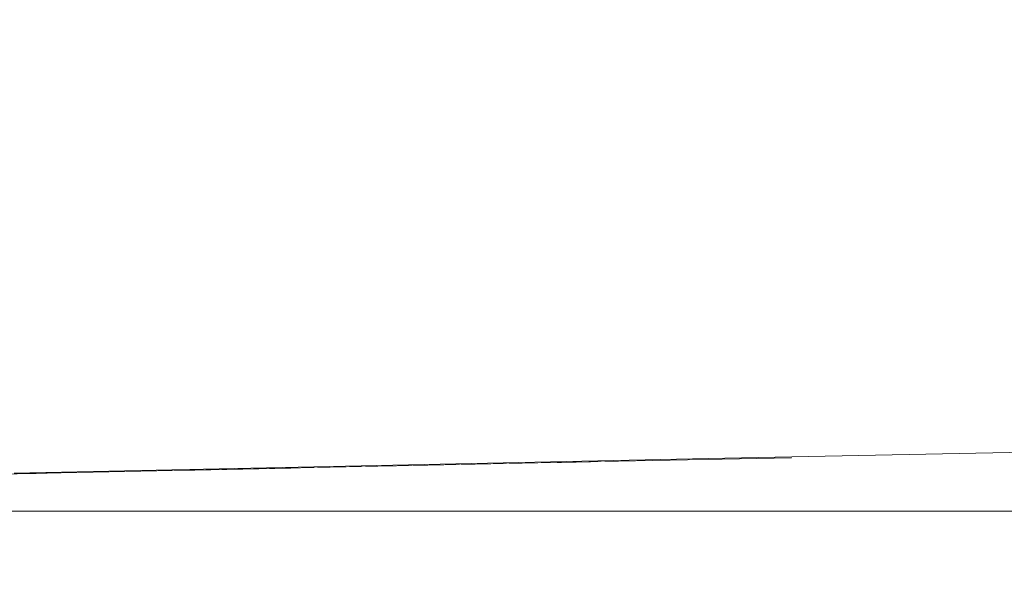
# Model space of a CAD drawing. Units: millimetres. Extents: x 4989 to 17288, y -7036 to 5164.
# Drawn here: x 7408 to 7432, y -6958 to -6944 of the extents above; entities that cross this region are included whole.
import ezdxf

# ---------------------------------------------------------------- set-up
doc = ezdxf.new("R2010")
doc.units = ezdxf.units.MM
doc.header["$MEASUREMENT"] = 0
doc.linetypes.add('Wipeout_Contour', pattern=[1000, 0, -1000])
for name, color, linetype, lineweight in [('2D Drafting - General_Pen_No__1', 7, 'Continuous', 20), ('A-AREA-PATT_Pen_No__1', 7, 'Continuous', 20), ('Interior - Furniture _Pen_No__1', 7, 'Continuous', 20)]:
    doc.layers.add(name, color=color, linetype=linetype, lineweight=lineweight)
doc.layers.add('Interior - Furniture', color=7, linetype='Continuous')

msp = doc.modelspace()

# ---------------------------------------------------------------- hatches: boundary and pattern name
at = {"layer": 'A-AREA-PATT_Pen_No__1', "linetype": 'Continuous', "lineweight": 20}
h = msp.add_hatch(dxfattribs=at)
h.set_pattern_fill('01___Double_1_4', style=0, pattern_type=2)
h.set_pattern_definition([(45, (0, 0), (-45.96194, 45.96194), []), (45, (-9.19, 9.19), (-45.96194, 45.96194), [])])
h.paths.add_polyline_path([(13552.293, -6956.432), (16704.382, -6956.432), (17288.46, -6956.432), (17288.46, -7036.12), (16704.382, -7036.12), (13552.293, -7036.12), (4989.47, -7036.12), (4989.47, -6956.432)])

# ---------------------------------------------------------------- wipeouts: each hides what was drawn before it
at = {"color": 254, "linetype": 'Wipeout_Contour', "lineweight": 0, "ltscale": 40631.662891}
msp.add_wipeout([(7420.66, -6944.003), (7405.051, -6944.333), (7405.613, -6945.193), (7421.533, -6944.856)], dxfattribs=at).dxf.layer = 'Interior - Furniture'

# ---------------------------------------------------------------- next in the draw order: wipeouts: each hides what was drawn before it
at = {"color": 254, "linetype": 'Wipeout_Contour', "lineweight": 0, "ltscale": 50800.30805}
msp.add_wipeout([(7402.298, -6956.085), (7402.465, -6956.526), (7408.51, -6955.822), (7408.373, -6955.508), (7406.988, -6955.537)], dxfattribs=at)
at = {"color": 254, "linetype": 'Wipeout_Contour', "lineweight": 0, "ltscale": 40674.893512}
msp.add_wipeout([(7434.936, -6943.722), (7420.66, -6944.003), (7421.533, -6944.856), (7436.093, -6944.569)], dxfattribs=at).dxf.layer = 'Interior - Furniture'

# ---------------------------------------------------------------- next in the draw order: wipeouts: each hides what was drawn before it
at = {"color": 254, "linetype": 'Wipeout_Contour', "lineweight": 0, "ltscale": 30488.392091}
msp.add_wipeout([(7408.373, -6955.508), (7408.51, -6955.822), (7411.766, -6955.436)], dxfattribs=at)
at = {"color": 254, "linetype": 'Wipeout_Contour', "lineweight": 0, "ltscale": 40636.444323}
msp.add_wipeout([(7421.533, -6944.856), (7405.613, -6945.193), (7406.13, -6946.37), (7422.331, -6946.027)], dxfattribs=at).dxf.layer = 'Interior - Furniture'

# ---------------------------------------------------------------- next in the draw order: wipeouts: each hides what was drawn before it
at = {"color": 254, "linetype": 'Wipeout_Contour', "lineweight": 0, "ltscale": 50821.245286}
msp.add_wipeout([(7408.51, -6955.822), (7408.696, -6956.29), (7414.641, -6955.587), (7414.547, -6955.377), (7411.766, -6955.436)], dxfattribs=at)
at = {"color": 254, "linetype": 'Wipeout_Contour', "lineweight": 0, "ltscale": 40680.486313}
msp.add_wipeout([(7421.533, -6944.856), (7422.331, -6946.027), (7437.149, -6945.735), (7436.093, -6944.569)], dxfattribs=at).dxf.layer = 'Interior - Furniture'

# ---------------------------------------------------------------- next in the draw order: wipeouts: each hides what was drawn before it
at = {"color": 254, "linetype": 'Wipeout_Contour', "lineweight": 0, "ltscale": 40659.124054}
msp.add_wipeout([(7408.696, -6956.29), (7408.876, -6956.783), (7414.842, -6956.08), (7414.641, -6955.587)], dxfattribs=at)
at = {"color": 254, "linetype": 'Wipeout_Contour', "lineweight": 0, "ltscale": 40641.845779}
msp.add_wipeout([(7422.331, -6946.027), (7406.13, -6946.37), (7406.587, -6947.83), (7423.031, -6947.482)], dxfattribs=at).dxf.layer = 'Interior - Furniture'

# ---------------------------------------------------------------- next in the draw order: wipeouts: each hides what was drawn before it
at = {"color": 254, "linetype": 'Wipeout_Contour', "lineweight": 0, "ltscale": 40667.621062}
msp.add_wipeout([(7414.547, -6955.377), (7414.641, -6955.587), (7416.766, -6955.329), (7416.147, -6955.343)], dxfattribs=at)
at = {"color": 254, "linetype": 'Wipeout_Contour', "lineweight": 0, "ltscale": 40686.60433}
msp.add_wipeout([(7437.149, -6945.735), (7422.331, -6946.027), (7423.031, -6947.482), (7438.071, -6947.186)], dxfattribs=at).dxf.layer = 'Interior - Furniture'

# ---------------------------------------------------------------- next in the draw order: wipeouts: each hides what was drawn before it
at = {"color": 254, "linetype": 'Wipeout_Contour', "lineweight": 0, "ltscale": 50842.079605}
msp.add_wipeout([(7414.641, -6955.587), (7414.842, -6956.08), (7420.66, -6955.376), (7420.602, -6955.249), (7416.766, -6955.329)], dxfattribs=at)
at = {"color": 254, "linetype": 'Wipeout_Contour', "lineweight": 0, "ltscale": 40647.702115}
msp.add_wipeout([(7423.031, -6947.482), (7406.587, -6947.83), (7406.969, -6949.527), (7423.61, -6949.175)], dxfattribs=at).dxf.layer = 'Interior - Furniture'

# ---------------------------------------------------------------- next in the draw order: wipeouts: each hides what was drawn before it
at = {"color": 254, "linetype": 'Wipeout_Contour', "lineweight": 0, "ltscale": 40676.337264}
msp.add_wipeout([(7414.842, -6956.08), (7415.033, -6956.596), (7420.87, -6955.892), (7420.66, -6955.376)], dxfattribs=at)
at = {"color": 254, "linetype": 'Wipeout_Contour', "lineweight": 0, "ltscale": 40693.060371}
msp.add_wipeout([(7438.071, -6947.186), (7423.031, -6947.482), (7423.61, -6949.175), (7438.83, -6948.875)], dxfattribs=at).dxf.layer = 'Interior - Furniture'

# ---------------------------------------------------------------- next in the draw order: wipeouts: each hides what was drawn before it
at = {"color": 254, "linetype": 'Wipeout_Contour', "lineweight": 0, "ltscale": 40683.696902}
msp.add_wipeout([(7420.602, -6955.249), (7420.66, -6955.376), (7421.913, -6955.22), (7420.934, -6955.242)], dxfattribs=at)
at = {"color": 254, "linetype": 'Wipeout_Contour', "lineweight": 0, "ltscale": 40653.834039}
msp.add_wipeout([(7423.61, -6949.175), (7406.969, -6949.527), (7407.266, -6951.411), (7424.052, -6951.056)], dxfattribs=at).dxf.layer = 'Interior - Furniture'

# ---------------------------------------------------------------- next in the draw order: wipeouts: each hides what was drawn before it
at = {"color": 254, "linetype": 'Wipeout_Contour', "lineweight": 0, "ltscale": 61034.859394}
msp.add_wipeout([(7420.66, -6955.376), (7420.87, -6955.892), (7426.534, -6955.189), (7426.507, -6955.129), (7423.171, -6955.195), (7421.913, -6955.22)], dxfattribs=at)
at = {"color": 254, "linetype": 'Wipeout_Contour', "lineweight": 0, "ltscale": 40699.656761}
msp.add_wipeout([(7438.83, -6948.875), (7423.61, -6949.175), (7424.052, -6951.056), (7439.404, -6950.753)], dxfattribs=at).dxf.layer = 'Interior - Furniture'

# ---------------------------------------------------------------- next in the draw order: wipeouts: each hides what was drawn before it
at = {"color": 254, "linetype": 'Wipeout_Contour', "lineweight": 0, "ltscale": 40693.227052}
msp.add_wipeout([(7420.87, -6955.892), (7421.067, -6956.429), (7426.747, -6955.726), (7426.534, -6955.189)], dxfattribs=at)
at = {"color": 254, "linetype": 'Wipeout_Contour', "lineweight": 0, "ltscale": 40660.057606}
msp.add_wipeout([(7424.052, -6951.056), (7407.266, -6951.411), (7407.468, -6953.424), (7424.343, -6953.067)], dxfattribs=at).dxf.layer = 'Interior - Furniture'

# ---------------------------------------------------------------- next in the draw order: linework, layer by layer
at = {"layer": '2D Drafting - General_Pen_No__1', "color": 7, "linetype": 'Continuous', "lineweight": 20}
msp.add_line((4989.47, -6956.432), (17270.502, -6956.432), dxfattribs=at)

# ---------------------------------------------------------------- next in the draw order: wipeouts: each hides what was drawn before it
at = {"color": 254, "linetype": 'Wipeout_Contour', "lineweight": 0, "ltscale": 30525.023874}
msp.add_wipeout([(7426.507, -6955.129), (7426.534, -6955.189), (7427.097, -6955.117)], dxfattribs=at)
at = {"color": 254, "linetype": 'Wipeout_Contour', "lineweight": 0, "ltscale": 40706.195958}
msp.add_wipeout([(7424.052, -6951.056), (7424.343, -6953.067), (7439.777, -6952.762), (7439.404, -6950.753)], dxfattribs=at).dxf.layer = 'Interior - Furniture'

# ---------------------------------------------------------------- next in the draw order: wipeouts: each hides what was drawn before it
at = {"color": 254, "linetype": 'Wipeout_Contour', "lineweight": 0, "ltscale": 50882.851217}
msp.add_wipeout([(7426.534, -6955.189), (7426.747, -6955.726), (7432.232, -6955.023), (7432.228, -6955.013), (7427.089, -6955.118)], dxfattribs=at)
at = {"color": 254, "linetype": 'Wipeout_Contour', "lineweight": 0, "ltscale": 40665.990663}
msp.add_wipeout([(7424.343, -6953.067), (7407.468, -6953.424), (7407.539, -6955.406), (7424.427, -6955.049)], dxfattribs=at).dxf.layer = 'Interior - Furniture'

# ---------------------------------------------------------------- next in the draw order: wipeouts: each hides what was drawn before it
at = {"color": 254, "linetype": 'Wipeout_Contour', "lineweight": 0, "ltscale": 40709.694492}
msp.add_wipeout([(7426.747, -6955.726), (7426.946, -6956.282), (7432.444, -6955.578), (7432.232, -6955.023)], dxfattribs=at)

# ---------------------------------------------------------------- next in the draw order: wipeouts: each hides what was drawn before it
at = {"color": 254, "linetype": 'Wipeout_Contour', "lineweight": 0, "ltscale": 40712.263454}
msp.add_wipeout([(7439.777, -6952.762), (7424.343, -6953.067), (7424.427, -6955.049), (7439.873, -6954.744)], dxfattribs=at).dxf.layer = 'Interior - Furniture'

# ---------------------------------------------------------------- next in the draw order: wipeouts: each hides what was drawn before it
at = {"color": 254, "linetype": 'Wipeout_Contour', "lineweight": 0, "ltscale": 40669.005715}
msp.add_wipeout([(7424.427, -6955.049), (7407.539, -6955.406), (7407.569, -6955.505), (7424.474, -6955.147)], dxfattribs=at).dxf.layer = 'Interior - Furniture'

# ---------------------------------------------------------------- next in the draw order: wipeouts: each hides what was drawn before it
at = {"color": 254, "linetype": 'Wipeout_Contour', "lineweight": 0, "ltscale": 40715.316328}
msp.add_wipeout([(7424.427, -6955.049), (7424.474, -6955.147), (7439.935, -6954.842), (7439.873, -6954.744)], dxfattribs=at).dxf.layer = 'Interior - Furniture'

# ---------------------------------------------------------------- next in the draw order: wipeouts: each hides what was drawn before it
at = {"color": 254, "linetype": 'Wipeout_Contour', "lineweight": 0, "ltscale": 40667.685769}
msp.add_wipeout([(7407.541, -6955.506), (7406.743, -6955.542), (7423.171, -6955.195), (7424.429, -6955.149)], dxfattribs=at).dxf.layer = 'Interior - Furniture'

# ---------------------------------------------------------------- next in the draw order: wipeouts: each hides what was drawn before it
at = {"color": 254, "linetype": 'Wipeout_Contour', "lineweight": 0, "ltscale": 81425.802714}
msp.add_wipeout([(7423.171, -6955.195), (7427.097, -6955.117), (7432.229, -6955.016), (7432.291, -6955.015), (7432.315, -6955.011), (7438.412, -6954.891), (7439.875, -6954.844), (7424.429, -6955.149)], dxfattribs=at).dxf.layer = 'Interior - Furniture'

# ---------------------------------------------------------------- next in the draw order: linework, layer by layer
at = {"layer": 'Interior - Furniture _Pen_No__1', "color": 7, "linetype": 'Continuous', "lineweight": 20}
for p, q in [((7424.474, -6955.147), (7439.935, -6954.842)), ((7423.126, -6955.196), (7426.508, -6955.13)), ((7406.714, -6955.543), (7423.126, -6955.196)), ((7407.569, -6955.505), (7424.474, -6955.147))]:
    msp.add_line(p, q, dxfattribs=at)

doc.saveas('drawing.dxf')
